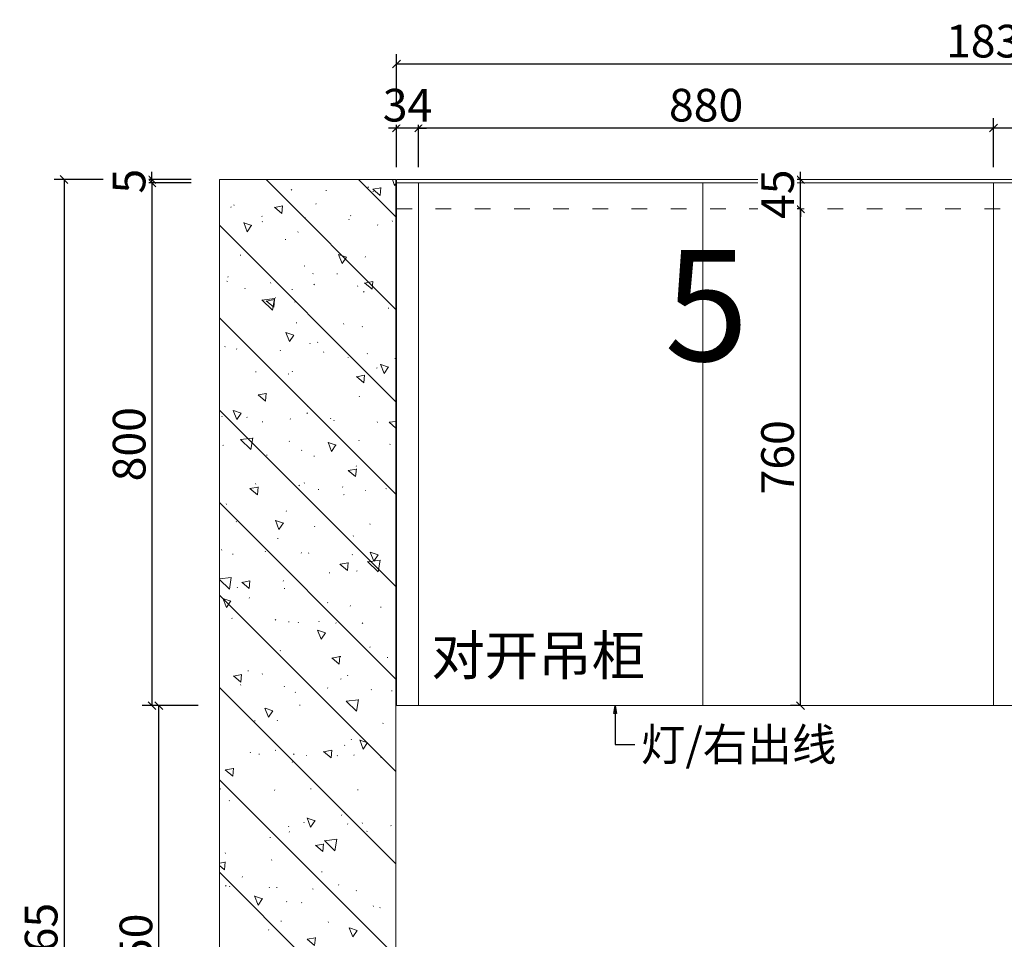
# Model space of a CAD drawing. Units: millimetres. Extents: x 363933 to 388739, y 93186 to 99449.
# Drawn here: x 373849 to 375357, y 97550 to 98957 of the extents above; entities that cross this region are included whole.
import ezdxf

# ---------------------------------------------------------------- set-up
doc = ezdxf.new("R2010")
doc.units = ezdxf.units.MM
doc.header["$LTSCALE"] = 2
doc.header["$PDMODE"] = 35
doc.linetypes.add('$0$ACAD_ISO03W100', pattern=[30, 12, -18])
doc.styles.add('parker标注', font='SIMPLEX.shx', dxfattribs={"width": 0.8, "bigfont": 'bigfont.shx'})
doc.styles.add('仿宋', font='txt', dxfattribs={"width": 0.8})
doc.dimstyles.new('parker20', dxfattribs={"dimscale": 20, "dimtxt": 2.5, "dimasz": 0.6, "dimexe": 0.75, "dimexo": 3, "dimgap": 0.5, "dimtad": 1, "dimdec": 0, "dimzin": 0, "dimdsep": 46, "dimtxsty": 'parker标注', "dimblk": 'DOT', "dimcen": 0.1, "dimclrd": 251, "dimclre": 251, "dimclrt": 2, "dimadec": 0, "dimazin": 0, "dimtfac": 1, "dimtdec": 0, "dimtix": 1, "dimtmove": 2, "dimatfit": 3, "dimldrblk": 'DOT', "dimfxl": 2, "dimfxlon": 1, "dimtolj": 1, "dimtzin": 0, "dimarcsym": 0})

# ---------------------------------------------------------------- blocks, each defined once
blk = doc.blocks.new('_OBLIQUE')
at = {"color": 0}
blk.add_line((-0.5, -0.5), (0.5, 0.5), dxfattribs=at)
blk = doc.blocks.new('*D183')
at = {"color": 3, "lineweight": -2, "transparency": 16777216}
for p, q in [((373977.3, 98712.1), (373902.3, 98712.1)), ((373917.3, 98712.1), (373917.3, 96347.1)), ((373977.3, 96347.1), (373902.3, 96347.1))]:
    blk.add_line(p, q, dxfattribs=at)
at = {"layer": 'Defpoints', "color": 0, "transparency": 16777216}
for p in [(374501.5, 98712.1), (373917.3, 96347.1), (374425.1, 96347.1)]:
    blk.add_point(p, dxfattribs=at)
at = {"color": 3, "lineweight": -2, "transparency": 16777216, "xscale": 12, "yscale": 12, "zscale": 12}
for p, rotation in [((373917.3, 98712.1), 90), ((373917.3, 96347.1), 270)]:
    blk.add_blockref('_OBLIQUE', p, dxfattribs=dict(at, rotation=rotation))
at = {"color": 0, "lineweight": 15, "transparency": 16777216, "insert": (373882.3, 97529.6), "char_height": 50, "attachment_point": 5, "rotation": 90, "style": 'parker标注', "bg_fill": 3, "box_fill_scale": 1.1, "bg_fill_color": 256, "bg_fill_true_color": 13158600, "bg_fill_transparency": 0}
blk.add_mtext('\\A1;2365', dxfattribs=at)
blk = doc.blocks.new('_ClosedBlank')
at = {"color": 0, "linetype": 'ByBlock', "lineweight": -2}
for p, q in [((-1, 0.17), (0, 0)), ((-1, 0.17), (-1, -0.17)), ((0, 0), (-1, -0.17))]:
    blk.add_line(p, q, dxfattribs=at)
blk = doc.blocks.new('*D161')
at = {"color": 3, "lineweight": -2, "transparency": 16777216}
for p, q in [((375340.1, 98730.9), (375340.1, 98805.9)), ((376220.1, 98730.9), (376220.1, 98805.9)), ((376220.1, 98790.9), (375340.1, 98790.9))]:
    blk.add_line(p, q, dxfattribs=at)
at = {"layer": 'Defpoints', "color": 0, "transparency": 16777216}
for p in [(375340.1, 98790.9), (376220.1, 98317.1), (375340.1, 98246.9)]:
    blk.add_point(p, dxfattribs=at)
at = {"color": 3, "lineweight": -2, "transparency": 16777216, "xscale": 12, "yscale": 12, "zscale": 12, "rotation": 180}
blk.add_blockref('_OBLIQUE', (375340.1, 98790.9), dxfattribs=at)
at = {"color": 3, "lineweight": -2, "transparency": 16777216, "xscale": 12, "yscale": 12, "zscale": 12}
blk.add_blockref('_OBLIQUE', (376220.1, 98790.9), dxfattribs=at)
at = {"color": 0, "lineweight": 15, "transparency": 16777216, "insert": (375780.1, 98825.9), "char_height": 50, "attachment_point": 5, "style": 'parker标注', "bg_fill": 3, "box_fill_scale": 1.1, "bg_fill_color": 256, "bg_fill_true_color": 13158600, "bg_fill_transparency": 0}
blk.add_mtext('\\A1;880', dxfattribs=at)
blk = doc.blocks.new('*D160')
at = {"color": 3, "lineweight": -2, "transparency": 16777216}
for p, q in [((374460.1, 98730.9), (374460.1, 98805.9)), ((375340.1, 98730.9), (375340.1, 98805.9)), ((375340.1, 98790.9), (374460.1, 98790.9))]:
    blk.add_line(p, q, dxfattribs=at)
at = {"layer": 'Defpoints', "color": 0, "transparency": 16777216}
for p in [(374460.1, 98790.9), (375340.1, 98246.9), (374460.1, 98176.2)]:
    blk.add_point(p, dxfattribs=at)
at = {"color": 3, "lineweight": -2, "transparency": 16777216, "xscale": 12, "yscale": 12, "zscale": 12, "rotation": 180}
blk.add_blockref('_OBLIQUE', (374460.1, 98790.9), dxfattribs=at)
at = {"color": 3, "lineweight": -2, "transparency": 16777216, "xscale": 12, "yscale": 12, "zscale": 12}
blk.add_blockref('_OBLIQUE', (375340.1, 98790.9), dxfattribs=at)
at = {"color": 0, "lineweight": 15, "transparency": 16777216, "insert": (374900.1, 98825.9), "char_height": 50, "attachment_point": 5, "style": 'parker标注', "bg_fill": 3, "box_fill_scale": 1.1, "bg_fill_color": 256, "bg_fill_true_color": 13158600, "bg_fill_transparency": 0}
blk.add_mtext('\\A1;880', dxfattribs=at)
blk = doc.blocks.new('*D159')
at = {"color": 3, "lineweight": -2, "transparency": 16777216}
for p, q in [((374426.1, 98730.9), (374426.1, 98805.9)), ((374460.1, 98730.9), (374460.1, 98805.9)), ((374426.1, 98790.9), (374414.1, 98790.9)), ((374460.1, 98790.9), (374426.1, 98790.9)), ((374460.1, 98790.9), (374472.1, 98790.9))]:
    blk.add_line(p, q, dxfattribs=at)
at = {"layer": 'Defpoints', "color": 0, "transparency": 16777216}
for p in [(374426.1, 98177.8), (374460.1, 98176.2)]:
    blk.add_point(p, dxfattribs=at)
at = {"color": 3, "lineweight": -2, "transparency": 16777216, "xscale": 12, "yscale": 12, "zscale": 12}
blk.add_blockref('_OBLIQUE', (374426.1, 98790.9), dxfattribs=at)
at = {"color": 3, "lineweight": -2, "transparency": 16777216, "xscale": 12, "yscale": 12, "zscale": 12, "rotation": 180}
blk.add_blockref('_OBLIQUE', (374460.1, 98790.9), dxfattribs=at)
at = {"color": 0, "lineweight": 15, "transparency": 16777216, "insert": (374443.1, 98825.9), "char_height": 50, "attachment_point": 5, "style": 'parker标注', "bg_fill": 3, "box_fill_scale": 1.1, "bg_fill_color": 256, "bg_fill_true_color": 13158600, "bg_fill_transparency": 0}
blk.add_mtext('\\A1;34', dxfattribs=at)
at = {"layer": 'Defpoints', "color": 0, "transparency": 16777216}
blk.add_point((374426.1, 98790.9), dxfattribs=at)
blk = doc.blocks.new('*D158')
at = {"color": 3, "lineweight": -2, "transparency": 16777216}
for p, q in [((374426.1, 98828.9), (374426.1, 98903.9)), ((376260.1, 98828.9), (376260.1, 98903.9)), ((376260.1, 98888.9), (374426.1, 98888.9))]:
    blk.add_line(p, q, dxfattribs=at)
at = {"layer": 'Defpoints', "color": 0, "transparency": 16777216}
for p in [(374426.1, 98888.9), (376260.1, 98560.6), (374426.1, 98439.3)]:
    blk.add_point(p, dxfattribs=at)
at = {"color": 3, "lineweight": -2, "transparency": 16777216, "xscale": 12, "yscale": 12, "zscale": 12, "rotation": 180}
blk.add_blockref('_OBLIQUE', (374426.1, 98888.9), dxfattribs=at)
at = {"color": 3, "lineweight": -2, "transparency": 16777216, "xscale": 12, "yscale": 12, "zscale": 12}
blk.add_blockref('_OBLIQUE', (376260.1, 98888.9), dxfattribs=at)
at = {"color": 0, "lineweight": 15, "transparency": 16777216, "insert": (375343.1, 98923.9), "char_height": 50, "attachment_point": 5, "style": 'parker标注', "bg_fill": 3, "box_fill_scale": 1.1, "bg_fill_color": 256, "bg_fill_true_color": 13158600, "bg_fill_transparency": 0}
blk.add_mtext('\\A1;1834', dxfattribs=at)
blk = doc.blocks.new('*D145')
at = {"color": 3, "lineweight": -2, "transparency": 16777216}
for p, q in [((374122.4, 97907.1), (374047.4, 97907.1)), ((374062.4, 97157.1), (374062.4, 97907.1)), ((374122.4, 97157.1), (374047.4, 97157.1))]:
    blk.add_line(p, q, dxfattribs=at)
at = {"layer": 'Defpoints', "color": 0, "transparency": 16777216}
for p in [(374062.4, 97907.1), (374492.5, 97907.1), (374461.4, 97157.1)]:
    blk.add_point(p, dxfattribs=at)
at = {"color": 3, "lineweight": -2, "transparency": 16777216, "xscale": 12, "yscale": 12, "zscale": 12}
for p, rotation in [((374062.4, 97907.1), 90), ((374062.4, 97157.1), 270)]:
    blk.add_blockref('_OBLIQUE', p, dxfattribs=dict(at, rotation=rotation))
at = {"color": 0, "lineweight": 15, "transparency": 16777216, "insert": (374027.4, 97532.1), "char_height": 50, "attachment_point": 5, "rotation": 90, "style": 'parker标注', "bg_fill": 3, "box_fill_scale": 1.1, "bg_fill_color": 256, "bg_fill_true_color": 13158600, "bg_fill_transparency": 0}
blk.add_mtext('\\A1;750', dxfattribs=at)
blk = doc.blocks.new('*D144')
at = {"color": 3, "lineweight": -2, "transparency": 16777216}
for p, q in [((374112, 98707.1), (374037, 98707.1)), ((374052, 97907.1), (374052, 98707.1)), ((374112, 97907.1), (374037, 97907.1))]:
    blk.add_line(p, q, dxfattribs=at)
at = {"layer": 'Defpoints', "color": 0, "transparency": 16777216}
for p in [(374052, 98707.1), (374508.3, 98707.1), (374482.1, 97907.1)]:
    blk.add_point(p, dxfattribs=at)
at = {"color": 3, "lineweight": -2, "transparency": 16777216, "xscale": 12, "yscale": 12, "zscale": 12}
for p, rotation in [((374052, 98707.1), 90), ((374052, 97907.1), 270)]:
    blk.add_blockref('_OBLIQUE', p, dxfattribs=dict(at, rotation=rotation))
at = {"color": 0, "lineweight": 15, "transparency": 16777216, "insert": (374017, 98307.1), "char_height": 50, "attachment_point": 5, "rotation": 90, "style": 'parker标注', "bg_fill": 3, "box_fill_scale": 1.1, "bg_fill_color": 256, "bg_fill_true_color": 13158600, "bg_fill_transparency": 0}
blk.add_mtext('\\A1;800', dxfattribs=at)
blk = doc.blocks.new('*D143')
at = {"color": 3, "lineweight": -2, "transparency": 16777216}
for p, q in [((374051.9, 98712.1), (374051.9, 98724.1)), ((374111.9, 98712.1), (374036.9, 98712.1)), ((374111.9, 98707.1), (374036.9, 98707.1)), ((374051.9, 98707.1), (374051.9, 98712.1)), ((374051.9, 98707.1), (374051.9, 98695.1))]:
    blk.add_line(p, q, dxfattribs=at)
at = {"layer": 'Defpoints', "color": 0, "transparency": 16777216}
for p in [(374491, 98712.1), (374508.3, 98707.1)]:
    blk.add_point(p, dxfattribs=at)
at = {"color": 3, "lineweight": -2, "transparency": 16777216, "xscale": 12, "yscale": 12, "zscale": 12}
for p, rotation in [((374051.9, 98712.1), 270), ((374051.9, 98707.1), 90)]:
    blk.add_blockref('_OBLIQUE', p, dxfattribs=dict(at, rotation=rotation))
at = {"color": 0, "lineweight": 15, "transparency": 16777216, "insert": (374016.9, 98709.6), "char_height": 50, "attachment_point": 5, "rotation": 90, "style": 'parker标注', "bg_fill": 3, "box_fill_scale": 1.1, "bg_fill_color": 256, "bg_fill_true_color": 13158600, "bg_fill_transparency": 0}
blk.add_mtext('\\A1;5', dxfattribs=at)
at = {"layer": 'Defpoints', "color": 0, "transparency": 16777216}
blk.add_point((374051.9, 98712.1), dxfattribs=at)
blk = doc.blocks.new('*D83')
at = {"color": 3, "lineweight": -2, "transparency": 16777216}
for p, q in [((375044.5, 98667.1), (375029.5, 98667.1)), ((375044.5, 97907.1), (375044.5, 98667.1)), ((375044.5, 97907.1), (375029.5, 97907.1))]:
    blk.add_line(p, q, dxfattribs=at)
at = {"layer": 'Defpoints', "color": 0, "transparency": 16777216}
for p in [(375044.5, 98667.1), (375088.6, 98667.1), (375088.6, 97907.1)]:
    blk.add_point(p, dxfattribs=at)
at = {"color": 3, "lineweight": -2, "transparency": 16777216, "xscale": 12, "yscale": 12, "zscale": 12}
for p, rotation in [((375044.5, 98667.1), 90), ((375044.5, 97907.1), 270)]:
    blk.add_blockref('_OBLIQUE', p, dxfattribs=dict(at, rotation=rotation))
at = {"color": 0, "lineweight": 15, "transparency": 16777216, "insert": (375009.5, 98287.1), "char_height": 50, "attachment_point": 5, "rotation": 90, "style": 'parker标注', "bg_fill": 3, "box_fill_scale": 1.1, "bg_fill_color": 256, "bg_fill_true_color": 13158600, "bg_fill_transparency": 0}
blk.add_mtext('\\A1;760', dxfattribs=at)
blk = doc.blocks.new('*D82')
at = {"color": 3, "lineweight": -2, "transparency": 16777216}
for p, q in [((375044.5, 98712.1), (375044.5, 98724.1)), ((375044.5, 98712.1), (375029.5, 98712.1)), ((375044.5, 98667.1), (375044.5, 98712.1)), ((375044.5, 98667.1), (375029.5, 98667.1)), ((375044.5, 98667.1), (375044.5, 98655.1))]:
    blk.add_line(p, q, dxfattribs=at)
at = {"layer": 'Defpoints', "color": 0, "transparency": 16777216}
for p in [(375088.6, 98712.1), (375088.6, 98667.1)]:
    blk.add_point(p, dxfattribs=at)
at = {"color": 3, "lineweight": -2, "transparency": 16777216, "xscale": 12, "yscale": 12, "zscale": 12}
for p, rotation in [((375044.5, 98712.1), 270), ((375044.5, 98667.1), 90)]:
    blk.add_blockref('_OBLIQUE', p, dxfattribs=dict(at, rotation=rotation))
at = {"color": 0, "lineweight": 15, "transparency": 16777216, "insert": (375009.5, 98689.6), "char_height": 50, "attachment_point": 5, "rotation": 90, "style": 'parker标注', "bg_fill": 3, "box_fill_scale": 1.1, "bg_fill_color": 256, "bg_fill_true_color": 13158600, "bg_fill_transparency": 0}
blk.add_mtext('\\A1;45', dxfattribs=at)
at = {"layer": 'Defpoints', "color": 0, "transparency": 16777216}
blk.add_point((375044.5, 98712.1), dxfattribs=at)

msp = doc.modelspace()

# ---------------------------------------------------------------- hatches: boundary and pattern name
at = {"lineweight": 15}
h = msp.add_hatch(dxfattribs=at)
h.set_pattern_fill('钢筋混凝土', color=8, scale=20, angle=90, pattern_type=2)
h.set_pattern_definition([(135, (316.31, -44131.58), (-70.710678, -70.710678), []), (140, (316.3, -44131.58), (12.550427, 143.452037), [15, -165]), (85, (316.3, -44131.58), (-150.438427, -27.750267), [12, -132]), (190.4514, (317.35, -44119.62), (-137.88791, 115.701876), [12.74804, -140.22842]), (136.1842, (276.3, -44131.58), (33.1038, 213.44821), [22.5, -247.5]), (186.6356, (279.06, -44113.8), (-194.82357, 186.93254), [19.12206, -210.3426]), (81.1842, (276.3, -44131.58), (-194.82372, 186.93239), [18, -198]), (111, (286.3, -44111.58), (80.523778, 119.38141), [15, -165]), (56, (286.3, -44111.58), (-145.03001, 48.663066), [12, -132]), (161.4514, (293.02, -44101.63), (-64.5061, 168.044526), [12.74804, -140.22842]), (127.5, (316.305, -44131.58), (-66.578771, 2.431971), [1, -130.4, 1, -134, 1, -132.5]), (97.5, (316.305, -44131.58), (-78.882342, 52.613907), [1, -76.4, 1, -127.4, 1, -50.5]), (57.5, (316.305, -44176.18), (4.510974, 106.764487), [1, -50, 1, -156, 1, -207]), (47.5, (316.305, -44196.18), (-20.020996, 116.637234), [1, -65, 1, -103.6, 1, -147])])
h.paths.add_polyline_path([(374155.1, 96347.1), (374425.1, 96347.1), (374425.1, 98712.1), (374155.1, 98712.1)])

# ---------------------------------------------------------------- linework, layer by layer
at = {"color": 8, "lineweight": 15}
msp.add_line((374426.1, 98712.1), (376630.1, 98712.1), dxfattribs=at)
at = {"color": 0, "lineweight": 15}
for p, q in [((374895.1, 97907.1), (374895.1, 98707.1)), ((375340.1, 97907.1), (375340.1, 98707.1))]:
    msp.add_line(p, q, dxfattribs=at)
at = {"color": 8, "lineweight": 15}
msp.add_lwpolyline([(374155.1, 96347.1), (374425.1, 96347.1), (374425.1, 98712.1), (374155.1, 98712.1)], close=True, dxfattribs=at)

# ---------------------------------------------------------------- texts
at = {"color": 1, "lineweight": 15, "insert": (374800.1, 97872.6), "char_height": 50, "width": 254.667, "attachment_point": 1, "style": 'parker标注', "bg_fill": 3, "box_fill_scale": 1.1, "bg_fill_color": 256, "bg_fill_true_color": 13158600, "bg_fill_transparency": 0}
msp.add_mtext('{\\fSimSun|b0|i0|c134|p2;灯/右出线}', dxfattribs=at)

# ---------------------------------------------------------------- next in the draw order: dimensions: what is measured, and where the dimension line sits
at = {"color": 0, "lineweight": 15}
dim = msp.add_linear_dim(base=(373917.3, 96347.1), p1=(374501.5, 98712.1), p2=(374425.1, 96347.1), angle=90, dimstyle='parker20', override={"dimblk": 'OBLIQUE', "dimclrd": 3, "dimclre": 3, "dimclrt": 0, "dimldrblk": 'ClosedBlank', "dimfxl": 3, "dimtfill": 1, "dimarcsym": 1}, dxfattribs=at)
dim.commit()
dim.dimension.update_dxf_attribs({"geometry": '*D183', "text_midpoint": (373882.3, 97529.6)})

# ---------------------------------------------------------------- next in the draw order: linework, layer by layer
for p, q in [((374426.1, 97907.1), (374426.1, 98712.1)), ((374426.1, 98707.1), (376260.1, 98707.1)), ((374460.1, 97907.1), (374460.1, 98707.1)), ((376260.1, 97907.1), (374426.1, 97907.1)), ((374426.1, 97907.1), (374460.1, 97907.1))]:
    msp.add_line(p, q, dxfattribs=at)

# ---------------------------------------------------------------- next in the draw order: texts
at = {"color": 8, "lineweight": 15, "insert": (374479.4, 98013.9), "char_height": 60, "attachment_point": 1, "style": 'parker标注'}
msp.add_mtext_dynamic_manual_height_columns('{\\fSimSun|b0|i0|c134|p2;对开吊柜}', width=320.84, gutter_width=125, heights=[0], dxfattribs=at)

# ---------------------------------------------------------------- next in the draw order: dimensions: what is measured, and where the dimension line sits
at = {"color": 0, "lineweight": 15}
dim = msp.add_linear_dim(base=(375340.1, 98790.9), p1=(376220.1, 98317.1), p2=(375340.1, 98246.9), dimstyle='parker20', override={"dimblk": 'OBLIQUE', "dimclrd": 3, "dimclre": 3, "dimclrt": 0, "dimldrblk": 'ClosedBlank', "dimfxl": 3, "dimtfill": 1, "dimarcsym": 1}, dxfattribs=at)
dim.commit()
dim.dimension.update_dxf_attribs({"geometry": '*D161', "text_midpoint": (375780.1, 98825.9)})
dim = msp.add_linear_dim(base=(374062.4, 97907.1), p1=(374461.4, 97157.1), p2=(374492.5, 97907.1), angle=90, dimstyle='parker20', override={"dimblk": 'OBLIQUE', "dimclrd": 3, "dimclre": 3, "dimclrt": 0, "dimldrblk": 'ClosedBlank', "dimfxl": 3, "dimtfill": 1, "dimarcsym": 1}, dxfattribs=at)
dim.commit()
dim.dimension.update_dxf_attribs({"geometry": '*D145', "text_midpoint": (374027.4, 97532.1)})

# ---------------------------------------------------------------- next in the draw order: dimensions: what is measured, and where the dimension line sits
dim = msp.add_linear_dim(base=(374460.1, 98790.9), p1=(375340.1, 98246.9), p2=(374460.1, 98176.2), dimstyle='parker20', override={"dimblk": 'OBLIQUE', "dimclrd": 3, "dimclre": 3, "dimclrt": 0, "dimldrblk": 'ClosedBlank', "dimfxl": 3, "dimtfill": 1, "dimarcsym": 1}, dxfattribs=at)
dim.commit()
dim.dimension.update_dxf_attribs({"geometry": '*D160', "text_midpoint": (374900.1, 98825.9)})

# ---------------------------------------------------------------- next in the draw order: dimensions: what is measured, and where the dimension line sits
dim = msp.add_linear_dim(base=(374426.1, 98790.9), p1=(374460.1, 98176.2), p2=(374426.1, 98177.8), dimstyle='parker20', override={"dimblk": 'OBLIQUE', "dimclrd": 3, "dimclre": 3, "dimclrt": 0, "dimldrblk": 'ClosedBlank', "dimfxl": 3, "dimtfill": 1, "dimarcsym": 1}, dxfattribs=at)
dim.commit()
dim.dimension.update_dxf_attribs({"geometry": '*D159', "text_midpoint": (374443.1, 98825.9)})

# ---------------------------------------------------------------- next in the draw order: dimensions: what is measured, and where the dimension line sits
dim = msp.add_linear_dim(base=(374426.1, 98888.9), p1=(376260.1, 98560.6), p2=(374426.1, 98439.3), dimstyle='parker20', override={"dimblk": 'OBLIQUE', "dimclrd": 3, "dimclre": 3, "dimclrt": 0, "dimldrblk": 'ClosedBlank', "dimfxl": 3, "dimtfill": 1, "dimarcsym": 1}, dxfattribs=at)
dim.commit()
dim.dimension.update_dxf_attribs({"geometry": '*D158', "text_midpoint": (375343.1, 98923.9)})

# ---------------------------------------------------------------- next in the draw order: texts
at = {"color": 1, "style": '仿宋'}
msp.add_text('5', height=170, dxfattribs=at).set_placement((374836.4, 98434.5))

# ---------------------------------------------------------------- next in the draw order: dimensions: what is measured, and where the dimension line sits
at = {"color": 0, "lineweight": 15}
dim = msp.add_linear_dim(base=(374052, 98707.1), p1=(374482.1, 97907.1), p2=(374508.3, 98707.1), angle=90, dimstyle='parker20', override={"dimblk": 'OBLIQUE', "dimclrd": 3, "dimclre": 3, "dimclrt": 0, "dimldrblk": 'ClosedBlank', "dimfxl": 3, "dimtfill": 1, "dimarcsym": 1}, dxfattribs=at)
dim.commit()
dim.dimension.update_dxf_attribs({"geometry": '*D144', "text_midpoint": (374017, 98307.1)})

# ---------------------------------------------------------------- next in the draw order: dimensions: what is measured, and where the dimension line sits
dim = msp.add_linear_dim(base=(374051.9, 98712.1), p1=(374508.3, 98707.1), p2=(374491, 98712.1), angle=90, dimstyle='parker20', override={"dimblk": 'OBLIQUE', "dimclrd": 3, "dimclre": 3, "dimclrt": 0, "dimldrblk": 'ClosedBlank', "dimfxl": 3, "dimtfill": 1, "dimarcsym": 1}, dxfattribs=at)
dim.commit()
dim.dimension.update_dxf_attribs({"geometry": '*D143', "text_midpoint": (374016.9, 98709.6)})

# ---------------------------------------------------------------- next in the draw order: linework, layer by layer
at = {"color": 0, "linetype": '$0$ACAD_ISO03W100', "lineweight": 15}
msp.add_lwpolyline([(376260.1, 98712.1), (374426.1, 98712.1), (374426.1, 98667.1), (376260.1, 98667.1)], close=True, dxfattribs=at)

# ---------------------------------------------------------------- next in the draw order: dimensions: what is measured, and where the dimension line sits
at = {"color": 0, "lineweight": 15}
dim = msp.add_linear_dim(base=(375044.5, 98667.1), p1=(375088.6, 97907.1), p2=(375088.6, 98667.1), angle=90, dimstyle='parker20', override={"dimblk": 'OBLIQUE', "dimclrd": 3, "dimclre": 3, "dimclrt": 0, "dimldrblk": 'ClosedBlank', "dimfxl": 3, "dimtfill": 1, "dimarcsym": 1}, dxfattribs=at)
dim.commit()
dim.dimension.update_dxf_attribs({"geometry": '*D83', "text_midpoint": (375009.5, 98287.1)})

# ---------------------------------------------------------------- next in the draw order: dimensions: what is measured, and where the dimension line sits
dim = msp.add_linear_dim(base=(375044.5, 98712.1), p1=(375088.6, 98667.1), p2=(375088.6, 98712.1), angle=90, dimstyle='parker20', override={"dimblk": 'OBLIQUE', "dimclrd": 3, "dimclre": 3, "dimclrt": 0, "dimldrblk": 'ClosedBlank', "dimfxl": 3, "dimtfill": 1, "dimarcsym": 1}, dxfattribs=at)
dim.commit()
dim.dimension.update_dxf_attribs({"geometry": '*D82', "text_midpoint": (375009.5, 98689.6)})

# ---------------------------------------------------------------- next in the draw order: leaders
at = {"color": 0, "lineweight": 15, "annotation_type": 0, "has_hookline": 1, "hookline_direction": 0, "text_width": 250.7}
msp.add_leader([(374761, 97907.1), (374761, 97847.6), (374791.1, 97847.6)], dimstyle='parker20', override={"dimgap": 0.5, "dimtad": 0, "dimclrd": 3, "dimclre": 3, "dimclrt": 1, "dimldrblk": 'ClosedBlank', "dimfxl": 3, "dimtfill": 1, "dimarcsym": 1}, dxfattribs=at)

doc.saveas('drawing.dxf')
